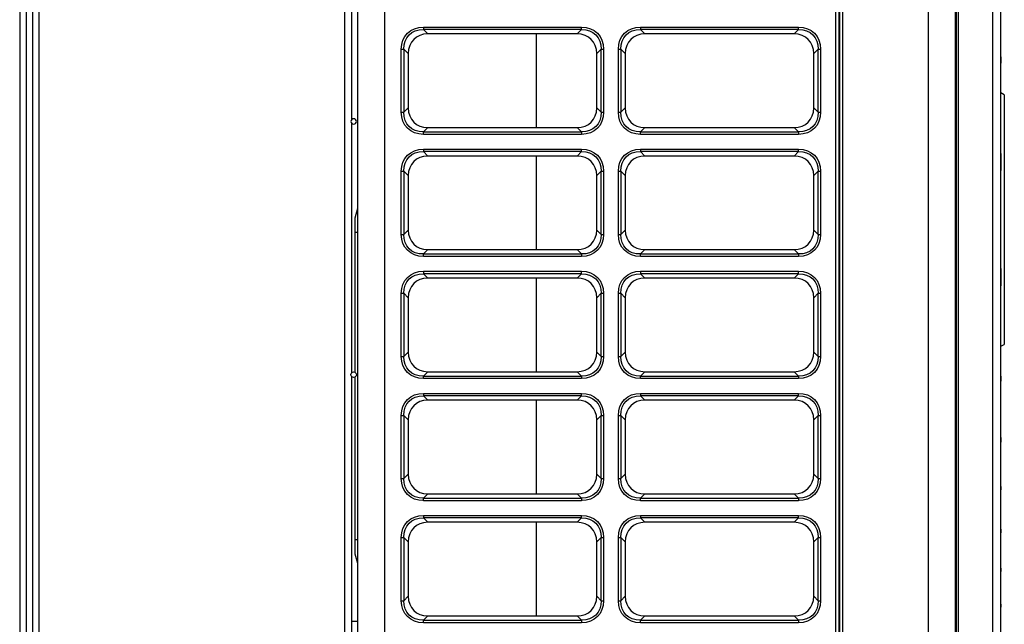
# Model space of a CAD drawing. Units: inches. Extents: x 7 to 10447, y 5 to 4190.
# Drawn here: x 175 to 720, y 1552 to 1886 of the extents above; entities that cross this region are included whole.
import ezdxf

# ---------------------------------------------------------------- set-up
doc = ezdxf.new("R2010")
doc.units = ezdxf.units.IN
doc.header["$MEASUREMENT"] = 0
for name, color, linetype in [('LG-DIMENSION', 7, 'Continuous'), ('LG-Product', 3, 'Continuous'), ('LG-SHEET', 7, 'Continuous')]:
    doc.layers.add(name, color=color, linetype=linetype)

# ---------------------------------------------------------------- blocks, each defined once
blk = doc.blocks.new('LG-SHEET')
at = {"layer": 'LG-SHEET', "color": 1}
for p, q in [((307.55, 7453.35), (307.55, 273.1)), ((314.01, 7446.95), (314.01, 279.56)), ((320.47, 7440.56), (320.47, 286.02)), ((326.93, 7434.16), (326.93, 292.48))]:
    blk.add_line(p, q, dxfattribs=at)

msp = doc.modelspace()

# ---------------------------------------------------------------- linework, layer by layer
at = {"layer": 'LG-Product', "color": 3, "linetype": 'Continuous'}
for p, q in [((377.23, 1383.88), (377.23, 2192.88)), ((626.63, 1385.48), (626.63, 2167.88)), ((628.23, 2167.88), (628.23, 1386.92)), ((677.73, 1383.88), (677.73, 2167.88)), ((362.23, 1385.48), (362.23, 2166.28)), ((628.73, 1386.88), (628.73, 2164.88)), ((630.33, 2166.28), (630.33, 1384.68)), ((692.73, 1383.88), (692.73, 2166.28)), ((354.93, 2153.18), (354.93, 1427.83)), ((693.23, 1471.88), (693.23, 2079.88)), ((694.23, 2078.88), (694.23, 1472.88)), ((713.16, 2069.12), (713.16, 1482.64)), ((358.93, 1831.24), (358.93, 1965.38)), ((717.73, 1862.75), (717.73, 1896.57)), ((398.51, 1882.3), (485.94, 1882.3)), ((398.51, 1882.3), (398.51, 1880.92)), ((485.94, 1880.92), (398.51, 1880.92)), ((398.51, 1880.92), (400.94, 1878.49)), ((483.51, 1878.49), (400.94, 1878.49)), ((461.11, 1826.76), (461.11, 1878.48)), ((483.51, 1878.49), (485.94, 1880.92)), ((485.94, 1880.92), (485.94, 1882.3)), ((518.51, 1882.3), (605.94, 1882.3)), ((518.51, 1882.3), (518.51, 1880.92)), ((605.94, 1880.92), (518.51, 1880.92)), ((518.51, 1880.92), (520.94, 1878.49)), ((603.51, 1878.49), (520.94, 1878.49)), ((603.51, 1878.49), (605.94, 1880.92)), ((605.94, 1880.92), (605.94, 1882.3)), ((386.3, 1835.17), (386.3, 1870.09)), ((386.3, 1870.09), (387.69, 1870.09)), ((387.69, 1870.09), (387.69, 1835.17)), ((390.11, 1867.67), (387.69, 1870.09)), ((390.11, 1867.67), (390.11, 1837.59)), ((496.76, 1870.09), (494.34, 1867.67)), ((494.34, 1837.59), (494.34, 1867.67)), ((496.76, 1835.17), (496.76, 1870.09)), ((496.76, 1870.09), (498.15, 1870.09)), ((498.15, 1870.09), (498.15, 1835.17)), ((506.3, 1835.17), (506.3, 1870.09)), ((506.3, 1870.09), (507.69, 1870.09)), ((507.69, 1870.09), (507.69, 1835.17)), ((510.11, 1867.67), (507.69, 1870.09)), ((510.11, 1867.67), (510.11, 1837.59)), ((616.76, 1870.09), (614.34, 1867.67)), ((614.34, 1837.59), (614.34, 1867.67)), ((616.76, 1835.17), (616.76, 1870.09)), ((616.76, 1870.09), (618.15, 1870.09)), ((618.15, 1870.09), (618.15, 1835.17)), ((717.72, 1865.21), (717.72, 1862.39)), ((717.73, 1804.02), (717.73, 1862.75)), ((719.73, 1844.88), (717.73, 1845.88)), ((719.73, 1844.88), (719.73, 1706.88)), ((386.3, 1835.17), (387.69, 1835.17)), ((387.69, 1835.17), (390.11, 1837.59)), ((494.34, 1837.59), (496.76, 1835.17)), ((496.76, 1835.17), (498.15, 1835.17)), ((506.3, 1835.17), (507.69, 1835.17)), ((507.69, 1835.17), (510.11, 1837.59)), ((614.34, 1837.59), (616.76, 1835.17)), ((616.76, 1835.17), (618.15, 1835.17)), ((358.93, 1691.26), (358.93, 1829.01)), ((400.94, 1826.77), (398.51, 1824.34)), ((398.51, 1824.34), (485.94, 1824.34)), ((398.51, 1822.95), (398.51, 1824.34)), ((400.94, 1826.77), (483.51, 1826.77)), ((485.94, 1824.34), (483.51, 1826.77)), ((485.94, 1824.34), (485.94, 1822.95)), ((520.94, 1826.77), (518.51, 1824.34)), ((518.51, 1824.34), (605.94, 1824.34)), ((518.51, 1822.95), (518.51, 1824.34)), ((520.94, 1826.77), (603.51, 1826.77)), ((605.94, 1824.34), (603.51, 1826.77)), ((605.94, 1824.34), (605.94, 1822.95)), ((485.94, 1822.95), (398.51, 1822.95)), ((605.94, 1822.95), (518.51, 1822.95)), ((398.51, 1814.8), (485.94, 1814.8)), ((398.51, 1814.8), (398.51, 1813.42)), ((485.94, 1813.42), (398.51, 1813.42)), ((398.51, 1813.42), (400.94, 1810.99)), ((483.51, 1810.99), (485.94, 1813.42)), ((485.94, 1813.42), (485.94, 1814.8)), ((518.51, 1814.8), (605.94, 1814.8)), ((518.51, 1814.8), (518.51, 1813.42)), ((605.94, 1813.42), (518.51, 1813.42)), ((518.51, 1813.42), (520.94, 1810.99)), ((603.51, 1810.99), (605.94, 1813.42)), ((605.94, 1813.42), (605.94, 1814.8)), ((483.51, 1810.99), (400.94, 1810.99)), ((461.11, 1759.27), (461.11, 1810.99)), ((603.51, 1810.99), (520.94, 1810.99)), ((717.72, 1810.64), (717.72, 1802.93)), ((386.3, 1767.67), (386.3, 1802.59)), ((386.3, 1802.59), (387.69, 1802.59)), ((387.69, 1802.59), (387.69, 1767.67)), ((390.11, 1800.17), (387.69, 1802.59)), ((496.76, 1802.59), (494.34, 1800.17)), ((496.76, 1767.67), (496.76, 1802.59)), ((496.76, 1802.59), (498.15, 1802.59)), ((498.15, 1802.59), (498.15, 1767.67)), ((506.3, 1767.67), (506.3, 1802.59)), ((506.3, 1802.59), (507.69, 1802.59)), ((507.69, 1802.59), (507.69, 1767.67)), ((510.11, 1800.17), (507.69, 1802.59)), ((616.76, 1802.59), (614.34, 1800.17)), ((616.76, 1767.67), (616.76, 1802.59)), ((616.76, 1802.59), (618.15, 1802.59)), ((618.15, 1802.59), (618.15, 1767.67)), ((628.23, 1803.88), (628.73, 1803.88)), ((717.73, 1747.74), (717.73, 1804.02)), ((390.11, 1800.17), (390.11, 1770.09)), ((494.34, 1770.09), (494.34, 1800.17)), ((510.11, 1800.17), (510.11, 1770.09)), ((614.34, 1770.09), (614.34, 1800.17)), ((360.73, 1776.88), (362.23, 1782.13)), ((628.73, 1783.88), (628.23, 1783.88)), ((360.73, 1691.4), (360.73, 1776.88)), ((387.69, 1767.67), (390.11, 1770.09)), ((494.34, 1770.09), (496.76, 1767.67)), ((507.69, 1767.67), (510.11, 1770.09)), ((614.34, 1770.09), (616.76, 1767.67)), ((360.73, 1768.88), (362.23, 1768.88)), ((386.3, 1767.67), (387.69, 1767.67)), ((496.76, 1767.67), (498.15, 1767.67)), ((506.3, 1767.67), (507.69, 1767.67)), ((616.76, 1767.67), (618.15, 1767.67)), ((400.94, 1759.27), (398.51, 1756.84)), ((400.94, 1759.27), (483.51, 1759.27)), ((485.94, 1756.84), (483.51, 1759.27)), ((520.94, 1759.27), (518.51, 1756.84)), ((520.94, 1759.27), (603.51, 1759.27)), ((605.94, 1756.84), (603.51, 1759.27)), ((398.51, 1756.84), (485.94, 1756.84)), ((398.51, 1755.45), (398.51, 1756.84)), ((485.94, 1755.45), (398.51, 1755.45)), ((485.94, 1756.84), (485.94, 1755.45)), ((518.51, 1756.84), (605.94, 1756.84)), ((518.51, 1755.45), (518.51, 1756.84)), ((605.94, 1755.45), (518.51, 1755.45)), ((605.94, 1756.84), (605.94, 1755.45)), ((717.72, 1748.83), (717.72, 1741.12)), ((717.73, 1689.01), (717.73, 1747.74)), ((398.51, 1747.3), (485.94, 1747.3)), ((398.51, 1747.3), (398.51, 1745.92)), ((485.94, 1745.92), (398.51, 1745.92)), ((398.51, 1745.92), (400.94, 1743.49)), ((483.51, 1743.49), (400.94, 1743.49)), ((461.11, 1691.78), (461.11, 1743.5)), ((483.51, 1743.49), (485.94, 1745.92)), ((485.94, 1745.92), (485.94, 1747.3)), ((518.51, 1747.3), (605.94, 1747.3)), ((518.51, 1747.3), (518.51, 1745.92)), ((605.94, 1745.92), (518.51, 1745.92)), ((518.51, 1745.92), (520.94, 1743.49)), ((603.51, 1743.49), (520.94, 1743.49)), ((603.51, 1743.49), (605.94, 1745.92)), ((605.94, 1745.92), (605.94, 1747.3)), ((386.3, 1700.17), (386.3, 1735.09)), ((386.3, 1735.09), (387.69, 1735.09)), ((387.69, 1735.09), (387.69, 1700.17)), ((390.11, 1732.67), (387.69, 1735.09)), ((390.11, 1732.67), (390.11, 1702.59)), ((496.76, 1735.09), (494.34, 1732.67)), ((494.34, 1702.59), (494.34, 1732.67)), ((496.76, 1700.17), (496.76, 1735.09)), ((496.76, 1735.09), (498.15, 1735.09)), ((498.15, 1735.09), (498.15, 1700.17)), ((506.3, 1700.17), (506.3, 1735.09)), ((506.3, 1735.09), (507.69, 1735.09)), ((507.69, 1735.09), (507.69, 1700.17)), ((510.11, 1732.67), (507.69, 1735.09)), ((510.11, 1732.67), (510.11, 1702.59)), ((616.76, 1735.09), (614.34, 1732.67)), ((614.34, 1702.59), (614.34, 1732.67)), ((616.76, 1700.17), (616.76, 1735.09)), ((616.76, 1735.09), (618.15, 1735.09)), ((618.15, 1735.09), (618.15, 1700.17)), ((717.73, 1705.88), (719.73, 1706.88)), ((386.3, 1700.17), (387.69, 1700.17)), ((387.69, 1700.17), (390.11, 1702.59)), ((494.34, 1702.59), (496.76, 1700.17)), ((496.76, 1700.17), (498.15, 1700.17)), ((506.3, 1700.17), (507.69, 1700.17)), ((507.69, 1700.17), (510.11, 1702.59)), ((614.34, 1702.59), (616.76, 1700.17)), ((616.76, 1700.17), (618.15, 1700.17)), ((358.93, 1553.88), (358.93, 1689.02)), ((360.73, 1590.88), (360.73, 1688.86)), ((400.94, 1691.77), (398.51, 1689.34)), ((398.51, 1689.34), (485.94, 1689.34)), ((398.51, 1687.95), (398.51, 1689.34)), ((485.94, 1687.95), (398.51, 1687.95)), ((400.94, 1691.77), (483.51, 1691.77)), ((485.94, 1689.34), (483.51, 1691.77)), ((485.94, 1689.34), (485.94, 1687.95)), ((520.94, 1691.77), (518.51, 1689.34)), ((518.51, 1689.34), (605.94, 1689.34)), ((518.51, 1687.95), (518.51, 1689.34)), ((605.94, 1687.95), (518.51, 1687.95)), ((520.94, 1691.77), (603.51, 1691.77)), ((605.94, 1689.34), (603.51, 1691.77)), ((605.94, 1689.34), (605.94, 1687.95)), ((717.72, 1689.37), (717.72, 1686.55)), ((717.73, 1655.19), (717.73, 1689.01)), ((398.51, 1679.8), (485.94, 1679.8)), ((398.51, 1679.8), (398.51, 1678.42)), ((485.94, 1678.42), (398.51, 1678.42)), ((398.51, 1678.42), (400.94, 1675.99)), ((483.51, 1675.99), (485.94, 1678.42)), ((485.94, 1678.42), (485.94, 1679.8)), ((518.51, 1679.8), (605.94, 1679.8)), ((518.51, 1679.8), (518.51, 1678.42)), ((605.94, 1678.42), (518.51, 1678.42)), ((518.51, 1678.42), (520.94, 1675.99)), ((603.51, 1675.99), (605.94, 1678.42)), ((605.94, 1678.42), (605.94, 1679.8)), ((483.51, 1675.99), (400.94, 1675.99)), ((461.11, 1624.27), (461.11, 1675.99)), ((603.51, 1675.99), (520.94, 1675.99)), ((386.3, 1632.67), (386.3, 1667.59)), ((386.3, 1667.59), (387.69, 1667.59)), ((387.69, 1667.59), (387.69, 1632.67)), ((390.11, 1665.17), (387.69, 1667.59)), ((496.76, 1667.59), (494.34, 1665.17)), ((496.76, 1632.67), (496.76, 1667.59)), ((496.76, 1667.59), (498.15, 1667.59)), ((498.15, 1667.59), (498.15, 1632.67)), ((506.3, 1632.67), (506.3, 1667.59)), ((506.3, 1667.59), (507.69, 1667.59)), ((507.69, 1667.59), (507.69, 1632.67)), ((510.11, 1665.17), (507.69, 1667.59)), ((616.76, 1667.59), (614.34, 1665.17)), ((616.76, 1632.67), (616.76, 1667.59)), ((616.76, 1667.59), (618.15, 1667.59)), ((618.15, 1667.59), (618.15, 1632.67)), ((390.11, 1665.17), (390.11, 1635.09)), ((494.34, 1635.09), (494.34, 1665.17)), ((510.11, 1665.17), (510.11, 1635.09)), ((614.34, 1635.09), (614.34, 1665.17)), ((717.72, 1655.46), (717.72, 1653.34)), ((717.73, 1628.06), (717.73, 1655.19)), ((387.69, 1632.67), (390.11, 1635.09)), ((494.34, 1635.09), (496.76, 1632.67)), ((507.69, 1632.67), (510.11, 1635.09)), ((614.34, 1635.09), (616.76, 1632.67)), ((386.3, 1632.67), (387.69, 1632.67)), ((496.76, 1632.67), (498.15, 1632.67)), ((506.3, 1632.67), (507.69, 1632.67)), ((616.76, 1632.67), (618.15, 1632.67)), ((717.72, 1628.29), (717.72, 1626.49)), ((717.73, 1604.42), (717.73, 1628.06)), ((400.94, 1624.27), (398.51, 1621.84)), ((400.94, 1624.27), (483.51, 1624.27)), ((485.94, 1621.84), (483.51, 1624.27)), ((520.94, 1624.27), (518.51, 1621.84)), ((520.94, 1624.27), (603.51, 1624.27)), ((605.94, 1621.84), (603.51, 1624.27)), ((398.51, 1621.84), (485.94, 1621.84)), ((398.51, 1620.45), (398.51, 1621.84)), ((485.94, 1620.45), (398.51, 1620.45)), ((485.94, 1621.84), (485.94, 1620.45)), ((518.51, 1621.84), (605.94, 1621.84)), ((518.51, 1620.45), (518.51, 1621.84)), ((605.94, 1620.45), (518.51, 1620.45)), ((605.94, 1621.84), (605.94, 1620.45)), ((398.51, 1612.3), (485.94, 1612.3)), ((398.51, 1612.3), (398.51, 1610.92)), ((485.94, 1610.92), (485.94, 1612.3)), ((518.51, 1612.3), (605.94, 1612.3)), ((518.51, 1612.3), (518.51, 1610.92)), ((605.94, 1610.92), (605.94, 1612.3)), ((485.94, 1610.92), (398.51, 1610.92)), ((398.51, 1610.92), (400.94, 1608.49)), ((483.51, 1608.49), (400.94, 1608.49)), ((461.11, 1556.77), (461.11, 1608.5)), ((483.51, 1608.49), (485.94, 1610.92)), ((605.94, 1610.92), (518.51, 1610.92)), ((518.51, 1610.92), (520.94, 1608.49)), ((603.51, 1608.49), (520.94, 1608.49)), ((603.51, 1608.49), (605.94, 1610.92)), ((717.72, 1604.62), (717.72, 1603.02)), ((717.73, 1582.98), (717.73, 1604.42)), ((362.23, 1598.88), (360.73, 1598.88)), ((386.3, 1565.17), (386.3, 1600.09)), ((386.3, 1600.09), (387.69, 1600.09)), ((387.69, 1600.09), (387.69, 1565.17)), ((390.11, 1597.67), (387.69, 1600.09)), ((390.11, 1597.67), (390.11, 1567.59)), ((496.76, 1600.09), (494.34, 1597.67)), ((494.34, 1567.59), (494.34, 1597.67)), ((496.76, 1565.17), (496.76, 1600.09)), ((496.76, 1600.09), (498.15, 1600.09)), ((498.15, 1600.09), (498.15, 1565.17)), ((506.3, 1565.17), (506.3, 1600.09)), ((506.3, 1600.09), (507.69, 1600.09)), ((507.69, 1600.09), (507.69, 1565.17)), ((510.11, 1597.67), (507.69, 1600.09)), ((510.11, 1597.67), (510.11, 1567.59)), ((616.76, 1600.09), (614.34, 1597.67)), ((614.34, 1567.59), (614.34, 1597.67)), ((616.76, 1565.17), (616.76, 1600.09)), ((616.76, 1600.09), (618.15, 1600.09)), ((618.15, 1600.09), (618.15, 1565.17)), ((362.23, 1585.63), (360.73, 1590.88)), ((717.72, 1583.16), (717.72, 1581.69)), ((717.73, 1563.07), (717.73, 1582.98)), ((386.3, 1565.17), (387.69, 1565.17)), ((387.69, 1565.17), (390.11, 1567.59)), ((494.34, 1567.59), (496.76, 1565.17)), ((496.76, 1565.17), (498.15, 1565.17)), ((506.3, 1565.17), (507.69, 1565.17)), ((507.69, 1565.17), (510.11, 1567.59)), ((614.34, 1567.59), (616.76, 1565.17)), ((616.76, 1565.17), (618.15, 1565.17)), ((717.72, 1563.24), (717.72, 1561.86)), ((717.73, 1544.3), (717.73, 1563.07)), ((358.93, 1553.88), (362.23, 1553.88)), ((358.93, 1545.88), (358.93, 1553.88)), ((400.94, 1556.77), (398.51, 1554.34)), ((398.51, 1554.34), (485.94, 1554.34)), ((398.51, 1552.95), (398.51, 1554.34)), ((485.94, 1552.95), (398.51, 1552.95)), ((400.94, 1556.77), (483.51, 1556.77)), ((485.94, 1554.34), (483.51, 1556.77)), ((485.94, 1554.34), (485.94, 1552.95)), ((520.94, 1556.77), (518.51, 1554.34)), ((518.51, 1554.34), (605.94, 1554.34)), ((518.51, 1552.95), (518.51, 1554.34)), ((605.94, 1552.95), (518.51, 1552.95)), ((520.94, 1556.77), (603.51, 1556.77)), ((605.94, 1554.34), (603.51, 1556.77)), ((605.94, 1554.34), (605.94, 1552.95))]:
    msp.add_line(p, q, dxfattribs=at)
at = {"layer": 'LG-Product', "color": 3, "linetype": 'Continuous', "extrusion": (0, 0, -1)}
msp.add_circle((-359.93, 1830.13), 1.5, dxfattribs=at)
at = {"layer": 'LG-Product', "color": 3, "linetype": 'Continuous'}
msp.add_circle((359.93, 1690.13), 1.5, dxfattribs=at)
for centre, start, end in [((627.53, 1864.88), 85.1316, 87.1706), ((627.53, 1864.88), 272.8294, 274.8684), ((627.53, 1822.88), 85.1316, 87.1706), ((627.53, 1822.88), 272.8294, 274.8684), ((627.53, 1780.88), 272.8294, 274.8684), ((627.53, 1738.88), 85.1316, 87.1706), ((627.53, 1738.88), 272.8294, 274.8684), ((627.53, 1696.88), 85.1316, 87.1706), ((627.53, 1696.88), 272.8294, 274.8684), ((627.53, 1654.88), 85.1316, 87.1706), ((627.53, 1654.88), 272.8294, 274.8684), ((627.53, 1612.88), 85.1316, 87.1706), ((627.53, 1612.88), 272.8294, 274.8684), ((627.53, 1570.88), 85.1316, 87.1706), ((627.53, 1570.88), 272.8294, 274.8684)]:
    msp.add_arc(centre, 14.09, start, end, dxfattribs=at)
at = {"layer": 'LG-Product', "color": 3, "linetype": 'Continuous', "extrusion": (0, 0, -1)}
for centre, start, end in [((-627.53, 1864.88), 95.7684, 99.9534), ((-627.53, 1864.88), 260.0466, 264.2316), ((-627.53, 1822.88), 95.7684, 99.9534), ((-627.53, 1822.88), 260.0466, 264.2316), ((-627.53, 1780.88), 260.0466, 264.2316), ((-627.53, 1738.88), 95.7684, 99.9534), ((-627.53, 1738.88), 260.0466, 264.2316), ((-627.53, 1696.88), 95.7684, 99.9534), ((-627.53, 1696.88), 260.0466, 264.2316), ((-627.53, 1654.88), 95.7684, 99.9534), ((-627.53, 1654.88), 260.0466, 264.2316), ((-627.53, 1612.88), 95.7684, 99.9534), ((-627.53, 1612.88), 260.0466, 264.2316), ((-627.53, 1570.88), 95.7684, 99.9534), ((-627.53, 1570.88), 260.0466, 264.2316)]:
    msp.add_arc(centre, 6.92, start, end, dxfattribs=at)
at = {"layer": 'LG-Product', "color": 3, "linetype": 'Continuous', "extrusion": (-1.20492e-16, 2.46519e-32, -1)}
for centre in [(402.58, 1866.02), (522.58, 1866.02), (402.58, 1798.52), (522.58, 1798.52), (402.58, 1731.02), (522.58, 1731.02), (402.58, 1663.52), (522.58, 1663.52), (402.58, 1596.02), (522.58, 1596.02)]:
    msp.add_ellipse(centre, major_axis=(12.87, -12.87), ratio=0.774597, start_param=2.482535, end_param=3.800651, dxfattribs=at)
at = {"layer": 'LG-Product', "color": 3, "linetype": 'Continuous', "extrusion": (0, 0, -1)}
for centre, major_axis, ratio, start_param, end_param in [((402.58, 1866.02), (-12, 12), 0.736869, 5.624127, 6.942243), ((481.87, 1866.02), (-12.87, -12.87), 0.774597, 2.482535, 3.800651), ((481.87, 1866.02), (12, 12), 0.736869, 5.624127, 6.942243), ((522.58, 1866.02), (-12, 12), 0.736869, 5.624127, 6.942243), ((601.87, 1866.02), (-12.87, -12.87), 0.774597, 2.482535, 3.800651), ((601.87, 1866.02), (12, 12), 0.736869, 5.624127, 6.942243), ((402.58, 1839.24), (12, 12), 0.736869, 2.482535, 3.800651), ((481.87, 1839.24), (-12.87, 12.87), 0.774597, 2.482535, 3.800651), ((481.87, 1839.24), (-12, 12), 0.736869, 2.482535, 3.800651), ((522.58, 1839.24), (12, 12), 0.736869, 2.482535, 3.800651), ((601.87, 1839.24), (-12.87, 12.87), 0.774597, 2.482535, 3.800651), ((601.87, 1839.24), (-12, 12), 0.736869, 2.482535, 3.800651), ((402.58, 1798.52), (-12, 12), 0.736869, 5.624127, 6.942243), ((481.87, 1798.52), (-12.87, -12.87), 0.774597, 2.482535, 3.800651), ((481.87, 1798.52), (12, 12), 0.736869, 5.624127, 6.942243), ((522.58, 1798.52), (-12, 12), 0.736869, 5.624127, 6.942243), ((601.87, 1798.52), (-12.87, -12.87), 0.774597, 2.482535, 3.800651), ((601.87, 1798.52), (12, 12), 0.736869, 5.624127, 6.942243), ((402.58, 1771.74), (12, 12), 0.736869, 2.482535, 3.800651), ((481.87, 1771.74), (-12.87, 12.87), 0.774597, 2.482535, 3.800651), ((481.87, 1771.74), (-12, 12), 0.736869, 2.482535, 3.800651), ((522.58, 1771.74), (12, 12), 0.736869, 2.482535, 3.800651), ((601.87, 1771.74), (-12.87, 12.87), 0.774597, 2.482535, 3.800651), ((601.87, 1771.74), (-12, 12), 0.736869, 2.482535, 3.800651), ((402.58, 1731.02), (-12, 12), 0.736869, 5.624127, 6.942243), ((481.87, 1731.02), (-12.87, -12.87), 0.774597, 2.482535, 3.800651), ((481.87, 1731.02), (12, 12), 0.736869, 5.624127, 6.942243), ((522.58, 1731.02), (-12, 12), 0.736869, 5.624127, 6.942243), ((601.87, 1731.02), (-12.87, -12.87), 0.774597, 2.482535, 3.800651), ((601.87, 1731.02), (12, 12), 0.736869, 5.624127, 6.942243), ((402.58, 1704.24), (12, 12), 0.736869, 2.482535, 3.800651), ((481.87, 1704.24), (-12.87, 12.87), 0.774597, 2.482535, 3.800651), ((481.87, 1704.24), (-12, 12), 0.736869, 2.482535, 3.800651), ((522.58, 1704.24), (12, 12), 0.736869, 2.482535, 3.800651), ((601.87, 1704.24), (-12.87, 12.87), 0.774597, 2.482535, 3.800651), ((601.87, 1704.24), (-12, 12), 0.736869, 2.482535, 3.800651), ((402.58, 1663.52), (-12, 12), 0.736869, 5.624127, 6.942243), ((481.87, 1663.52), (-12.87, -12.87), 0.774597, 2.482535, 3.800651), ((481.87, 1663.52), (12, 12), 0.736869, 5.624127, 6.942243), ((522.58, 1663.52), (-12, 12), 0.736869, 5.624127, 6.942243), ((601.87, 1663.52), (-12.87, -12.87), 0.774597, 2.482535, 3.800651), ((601.87, 1663.52), (12, 12), 0.736869, 5.624127, 6.942243), ((402.58, 1636.74), (12, 12), 0.736869, 2.482535, 3.800651), ((481.87, 1636.74), (-12.87, 12.87), 0.774597, 2.482535, 3.800651), ((481.87, 1636.74), (-12, 12), 0.736869, 2.482535, 3.800651), ((522.58, 1636.74), (12, 12), 0.736869, 2.482535, 3.800651), ((601.87, 1636.74), (-12.87, 12.87), 0.774597, 2.482535, 3.800651), ((601.87, 1636.74), (-12, 12), 0.736869, 2.482535, 3.800651), ((481.87, 1596.02), (-12.87, -12.87), 0.774597, 2.482535, 3.800651), ((601.87, 1596.02), (-12.87, -12.87), 0.774597, 2.482535, 3.800651), ((402.58, 1596.02), (-12, 12), 0.736869, 5.624127, 6.942243), ((481.87, 1596.02), (12, 12), 0.736869, 5.624127, 6.942243), ((522.58, 1596.02), (-12, 12), 0.736869, 5.624127, 6.942243), ((601.87, 1596.02), (12, 12), 0.736869, 5.624127, 6.942243), ((402.58, 1569.24), (12, 12), 0.736869, 2.482535, 3.800651), ((481.87, 1569.24), (-12.87, 12.87), 0.774597, 2.482535, 3.800651), ((481.87, 1569.24), (-12, 12), 0.736869, 2.482535, 3.800651), ((522.58, 1569.24), (12, 12), 0.736869, 2.482535, 3.800651), ((601.87, 1569.24), (-12.87, 12.87), 0.774597, 2.482535, 3.800651), ((601.87, 1569.24), (-12, 12), 0.736869, 2.482535, 3.800651)]:
    msp.add_ellipse(centre, major_axis=major_axis, ratio=ratio, start_param=start_param, end_param=end_param, dxfattribs=at)
at = {"layer": 'LG-Product', "color": 3, "linetype": 'Continuous'}
for centre, major_axis in [((404.55, 1864.06), (11.41, -11.41)), ((479.91, 1864.06), (-11.41, -11.41)), ((524.55, 1864.06), (11.41, -11.41)), ((599.91, 1864.06), (-11.41, -11.41)), ((404.55, 1841.2), (11.41, 11.41)), ((479.91, 1841.2), (-11.41, 11.41)), ((524.55, 1841.2), (11.41, 11.41)), ((599.91, 1841.2), (-11.41, 11.41)), ((404.55, 1796.56), (11.41, -11.41)), ((479.91, 1796.56), (-11.41, -11.41)), ((524.55, 1796.56), (11.41, -11.41)), ((599.91, 1796.56), (-11.41, -11.41)), ((404.55, 1773.7), (11.41, 11.41)), ((479.91, 1773.7), (-11.41, 11.41)), ((524.55, 1773.7), (11.41, 11.41)), ((599.91, 1773.7), (-11.41, 11.41)), ((404.55, 1729.06), (11.41, -11.41)), ((479.91, 1729.06), (-11.41, -11.41)), ((524.55, 1729.06), (11.41, -11.41)), ((599.91, 1729.06), (-11.41, -11.41)), ((404.55, 1706.2), (11.41, 11.41)), ((479.91, 1706.2), (-11.41, 11.41)), ((524.55, 1706.2), (11.41, 11.41)), ((599.91, 1706.2), (-11.41, 11.41)), ((404.55, 1661.56), (11.41, -11.41)), ((479.91, 1661.56), (-11.41, -11.41)), ((524.55, 1661.56), (11.41, -11.41)), ((599.91, 1661.56), (-11.41, -11.41)), ((404.55, 1638.7), (11.41, 11.41)), ((479.91, 1638.7), (-11.41, 11.41)), ((524.55, 1638.7), (11.41, 11.41)), ((599.91, 1638.7), (-11.41, 11.41)), ((404.55, 1594.06), (11.41, -11.41)), ((479.91, 1594.06), (-11.41, -11.41)), ((524.55, 1594.06), (11.41, -11.41)), ((599.91, 1594.06), (-11.41, -11.41)), ((404.55, 1571.2), (11.41, 11.41)), ((479.91, 1571.2), (-11.41, 11.41)), ((524.55, 1571.2), (11.41, 11.41)), ((599.91, 1571.2), (-11.41, 11.41))]:
    msp.add_ellipse(centre, major_axis=major_axis, ratio=0.774597, start_param=2.482535, end_param=3.800651, dxfattribs=at)
at = {"layer": 'LG-Product', "color": 3, "linetype": 'Continuous', "extrusion": (-1.20492e-16, -2.46519e-32, -1)}
for centre in [(402.58, 1839.24), (522.58, 1839.24), (402.58, 1771.74), (522.58, 1771.74), (402.58, 1704.24), (522.58, 1704.24), (402.58, 1636.74), (522.58, 1636.74), (402.58, 1569.24), (522.58, 1569.24)]:
    msp.add_ellipse(centre, major_axis=(12.87, 12.87), ratio=0.774597, start_param=2.482535, end_param=3.800651, dxfattribs=at)
at = {"layer": 'LG-Product', "color": 3, "linetype": 'Continuous'}
for points, knots in [([(717.73, 1865.92), (717.73, 1865.9), (717.73, 1865.89), (717.73, 1865.65), (717.72, 1865.43), (717.72, 1865.21)], [0, 0, 0, 0, 0.057353, 0.057353, 1, 1, 1, 1]), ([(717.72, 1862.39), (717.72, 1862.69), (717.72, 1862.99), (717.73, 1863.46), (717.73, 1863.63), (717.73, 1863.81), (717.73, 1863.82), (717.73, 1863.84)], [0, 0, 0, 0, 0.622507, 0.622507, 0.969081, 0.969081, 1, 1, 1, 1]), ([(717.73, 1862.75), (717.73, 1862.65), (717.72, 1862.55), (717.72, 1862.43), (717.72, 1862.41), (717.72, 1862.39)], [0, 0, 0, 0, 0.854008, 0.854008, 1, 1, 1, 1]), ([(717.73, 1812.45), (717.73, 1812.42), (717.73, 1812.39), (717.73, 1812.02), (717.72, 1811.69), (717.72, 1811.12), (717.72, 1810.88), (717.72, 1810.64)], [0, 0, 0, 0, 0.057294, 0.057294, 0.598057, 0.598057, 1, 1, 1, 1]), ([(717.72, 1741.12), (717.72, 1740.83), (717.72, 1740.53), (717.72, 1739.96), (717.73, 1739.68), (717.73, 1739.37), (717.73, 1739.34), (717.73, 1739.3)], [0, 0, 0, 0, 0.488514, 0.488514, 0.942706, 0.942706, 1, 1, 1, 1]), ([(717.73, 1689.01), (717.73, 1689.11), (717.72, 1689.21), (717.72, 1689.33), (717.72, 1689.35), (717.72, 1689.37)], [0, 0, 0, 0, 0.854008, 0.854008, 1, 1, 1, 1]), ([(717.73, 1655.19), (717.73, 1655.23), (717.73, 1655.27), (717.72, 1655.36), (717.72, 1655.41), (717.72, 1655.46)], [0, 0, 0, 0, 0.437925, 0.437925, 1, 1, 1, 1]), ([(717.72, 1653.34), (717.72, 1653.4), (717.72, 1653.46), (717.73, 1653.55), (717.73, 1653.58), (717.73, 1653.61)], [0, 0, 0, 0, 0.660025, 0.660025, 1, 1, 1, 1]), ([(717.72, 1653.34), (717.72, 1653.18), (717.73, 1653.02), (717.73, 1652.85), (717.73, 1652.84), (717.73, 1652.83)], [0, 0, 0, 0, 0.94356, 0.94356, 1, 1, 1, 1]), ([(717.73, 1628.06), (717.73, 1628.12), (717.72, 1628.19), (717.72, 1628.26), (717.72, 1628.28), (717.72, 1628.29)], [0, 0, 0, 0, 0.83058, 0.83058, 1, 1, 1, 1]), ([(717.72, 1626.49), (717.72, 1626.53), (717.72, 1626.57), (717.73, 1626.65), (717.73, 1626.68), (717.73, 1626.72)], [0, 0, 0, 0, 0.51805, 0.51805, 1, 1, 1, 1]), ([(717.72, 1603.02), (717.72, 1603.05), (717.72, 1603.08), (717.73, 1603.15), (717.73, 1603.18), (717.73, 1603.22)], [0, 0, 0, 0, 0.481696, 0.481696, 1, 1, 1, 1]), ([(717.72, 1603.02), (717.72, 1602.91), (717.73, 1602.8), (717.73, 1602.68), (717.73, 1602.68), (717.73, 1602.67)], [0, 0, 0, 0, 0.945177, 0.945177, 1, 1, 1, 1]), ([(717.72, 1581.69), (717.72, 1581.72), (717.72, 1581.75), (717.73, 1581.81), (717.73, 1581.84), (717.73, 1581.87)], [0, 0, 0, 0, 0.475951, 0.475951, 1, 1, 1, 1]), ([(717.72, 1581.69), (717.72, 1581.59), (717.73, 1581.5), (717.73, 1581.39), (717.73, 1581.39), (717.73, 1581.38)], [0, 0, 0, 0, 0.94587, 0.94587, 1, 1, 1, 1]), ([(717.72, 1561.86), (717.72, 1561.77), (717.73, 1561.69), (717.73, 1561.6), (717.73, 1561.59), (717.73, 1561.59)], [0, 0, 0, 0, 0.946495, 0.946495, 1, 1, 1, 1])]:
    msp.add_open_spline(points, degree=3, knots=knots, dxfattribs=at)
for points in [[(717.72, 1865.21), (717.72, 1865.09), (717.73, 1864.97), (717.73, 1864.86)], [(717.72, 1810.64), (717.72, 1810.34), (717.73, 1810.05), (717.73, 1809.76)], [(717.73, 1804.02), (717.73, 1803.66), (717.72, 1803.29), (717.72, 1802.93)], [(717.73, 1747.74), (717.73, 1748.1), (717.72, 1748.46), (717.72, 1748.83)], [(717.72, 1741.12), (717.72, 1741.41), (717.73, 1741.71), (717.73, 1742)], [(717.72, 1686.55), (717.72, 1686.67), (717.73, 1686.78), (717.73, 1686.9)], [(717.73, 1604.42), (717.73, 1604.49), (717.72, 1604.55), (717.72, 1604.62)], [(717.73, 1582.98), (717.73, 1583.04), (717.72, 1583.1), (717.72, 1583.16)], [(717.73, 1563.07), (717.73, 1563.13), (717.72, 1563.18), (717.72, 1563.24)], [(717.72, 1561.86), (717.72, 1561.92), (717.73, 1561.97), (717.73, 1562.03)]]:
    msp.add_open_spline(points, degree=3, dxfattribs=at)

# ---------------------------------------------------------------- block references
at = {"layer": 'LG-DIMENSION', "xscale": 0.5452876799999999, "yscale": 0.5452876799999999, "zscale": 0.5452876799999999}
msp.add_blockref('LG-SHEET', (7.57, 4.5), dxfattribs=at)

doc.saveas('drawing.dxf')
